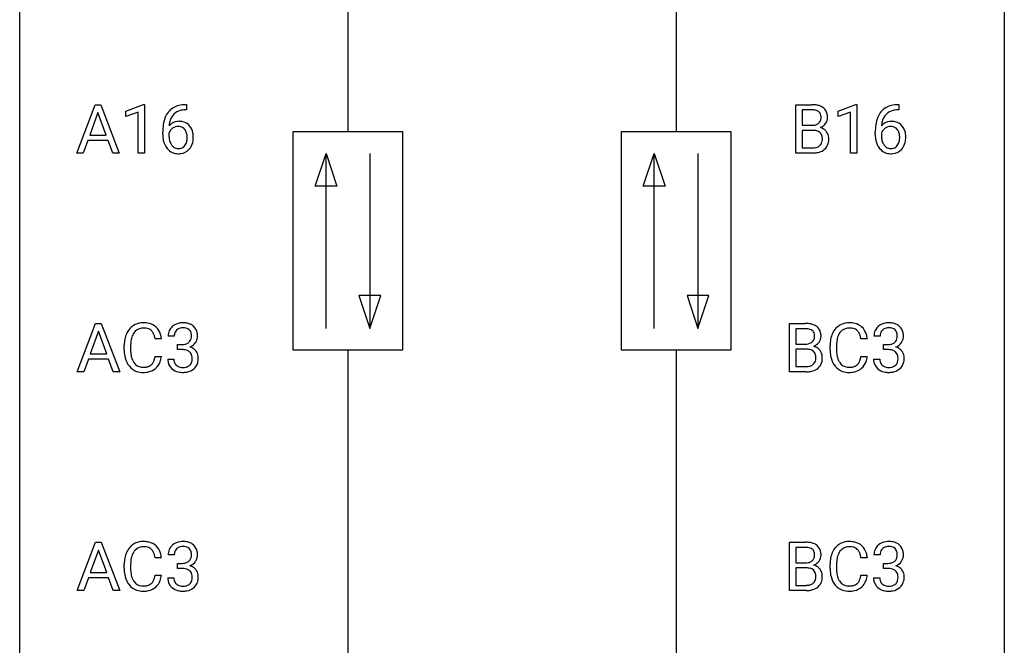
# Model space of a CAD drawing. Extents: x 3 to 27, y -3 to 225.
# Drawn here: x 3 to 27, y 99 to 114 of the extents above; entities that cross this region are included whole.
import ezdxf

# ---------------------------------------------------------------- set-up
doc = ezdxf.new("R2010")
doc.units = 0
doc.layers.add('DEFAULT_255_1_234', color=255, linetype='CONTINUOUS')
doc.layers.add('DEFAULT_255_2_778', color=255, linetype='CONTINUOUS')

msp = doc.modelspace()

# ---------------------------------------------------------------- linework, layer by layer
at = {"layer": 'DEFAULT_255_1_234'}
for p, q in [((4.158, 110.474), (4.605, 111.643)), ((4.672, 111.453), (4.474, 110.906)), ((4.605, 111.643), (4.74, 111.643)), ((4.871, 110.906), (4.672, 111.453)), ((4.74, 111.643), (5.187, 110.474)), ((5.345, 111.489), (5.771, 111.649)), ((5.345, 111.354), (5.345, 111.489)), ((5.645, 111.464), (5.345, 111.354)), ((5.645, 110.474), (5.645, 111.464)), ((5.771, 111.649), (5.794, 111.649)), ((5.794, 111.649), (5.794, 110.474)), ((6.813, 111.518), (6.785, 111.518)), ((6.786, 111.644), (6.813, 111.644)), ((6.813, 111.644), (6.813, 111.518)), ((21.551, 110.474), (21.551, 111.643)), ((21.551, 111.643), (21.933, 111.643)), ((21.705, 111.516), (21.705, 111.144)), ((21.933, 111.516), (21.705, 111.516)), ((22.576, 111.489), (23.002, 111.649)), ((22.576, 111.354), (22.576, 111.489)), ((22.875, 111.464), (22.576, 111.354)), ((22.875, 110.474), (22.875, 111.464)), ((23.002, 111.649), (23.025, 111.649)), ((23.025, 111.649), (23.025, 110.474)), ((24.043, 111.518), (24.016, 111.518)), ((24.017, 111.644), (24.043, 111.644)), ((24.043, 111.644), (24.043, 111.518)), ((6.238, 110.919), (6.238, 110.976)), ((21.705, 111.144), (21.938, 111.144)), ((21.962, 111.021), (21.705, 111.021)), ((21.705, 111.021), (21.705, 110.6)), ((21.962, 111.021), (21.962, 111.021)), ((23.469, 110.919), (23.469, 110.976)), ((4.427, 110.779), (4.317, 110.474)), ((4.917, 110.779), (4.427, 110.779)), ((4.474, 110.906), (4.871, 110.906)), ((5.029, 110.474), (4.917, 110.779)), ((6.388, 110.956), (6.388, 110.902)), ((23.618, 110.956), (23.618, 110.902)), ((21.705, 110.6), (21.96, 110.6)), ((4.317, 110.474), (4.158, 110.474)), ((5.187, 110.474), (5.029, 110.474)), ((5.794, 110.474), (5.645, 110.474)), ((21.957, 110.474), (21.551, 110.474)), ((23.025, 110.474), (22.875, 110.474)), ((4.17, 105.182), (4.616, 106.352)), ((4.616, 106.352), (4.751, 106.352)), ((4.751, 106.352), (5.199, 105.182)), ((21.394, 105.182), (21.394, 106.352)), ((21.394, 106.352), (21.776, 106.352)), ((21.548, 106.225), (21.548, 105.853)), ((21.776, 106.225), (21.548, 106.225)), ((4.684, 106.161), (4.485, 105.614)), ((4.883, 105.614), (4.684, 106.161)), ((6.207, 105.976), (6.052, 105.976)), ((6.517, 106.045), (6.368, 106.045)), ((23.278, 105.976), (23.123, 105.976)), ((23.587, 106.045), (23.439, 106.045)), ((5.307, 105.712), (5.307, 105.825)), ((5.462, 105.821), (5.462, 105.707)), ((6.595, 105.718), (6.595, 105.839)), ((6.595, 105.839), (6.707, 105.839)), ((21.548, 105.853), (21.781, 105.853)), ((21.805, 105.729), (21.548, 105.729)), ((21.548, 105.729), (21.548, 105.308)), ((21.805, 105.729), (21.805, 105.729)), ((22.378, 105.712), (22.378, 105.825)), ((22.533, 105.821), (22.533, 105.707)), ((23.666, 105.718), (23.666, 105.839)), ((23.666, 105.839), (23.778, 105.839)), ((4.485, 105.614), (4.883, 105.614)), ((6.052, 105.553), (6.207, 105.553)), ((6.358, 105.491), (6.507, 105.491)), ((6.707, 105.718), (6.595, 105.718)), ((23.123, 105.553), (23.278, 105.553)), ((23.428, 105.491), (23.578, 105.491)), ((23.778, 105.718), (23.666, 105.718)), ((4.439, 105.487), (4.329, 105.182)), ((4.929, 105.487), (4.439, 105.487)), ((5.04, 105.182), (4.929, 105.487)), ((21.548, 105.308), (21.803, 105.308)), ((4.329, 105.182), (4.17, 105.182)), ((5.199, 105.182), (5.04, 105.182)), ((21.8, 105.182), (21.394, 105.182)), ((4.17, 99.89), (4.616, 101.06)), ((4.616, 101.06), (4.751, 101.06)), ((4.751, 101.06), (5.199, 99.89)), ((21.394, 99.89), (21.394, 101.06)), ((21.394, 101.06), (21.776, 101.06)), ((4.684, 100.869), (4.485, 100.323)), ((4.883, 100.323), (4.684, 100.869)), ((6.517, 100.753), (6.368, 100.753)), ((21.548, 100.933), (21.548, 100.561)), ((21.776, 100.933), (21.548, 100.933)), ((23.587, 100.753), (23.439, 100.753)), ((5.307, 100.42), (5.307, 100.533)), ((5.462, 100.529), (5.462, 100.416)), ((6.207, 100.684), (6.052, 100.684)), ((6.595, 100.426), (6.595, 100.547)), ((6.595, 100.547), (6.707, 100.547)), ((21.548, 100.561), (21.781, 100.561)), ((22.378, 100.42), (22.378, 100.533)), ((22.533, 100.529), (22.533, 100.416)), ((23.278, 100.684), (23.123, 100.684)), ((23.666, 100.426), (23.666, 100.547)), ((23.666, 100.547), (23.778, 100.547)), ((4.485, 100.323), (4.883, 100.323)), ((6.052, 100.261), (6.207, 100.261)), ((6.707, 100.426), (6.595, 100.426)), ((21.805, 100.437), (21.548, 100.437)), ((21.548, 100.437), (21.548, 100.016)), ((21.805, 100.437), (21.805, 100.437)), ((23.123, 100.261), (23.278, 100.261)), ((23.778, 100.426), (23.666, 100.426)), ((4.439, 100.196), (4.329, 99.89)), ((4.929, 100.196), (4.439, 100.196)), ((5.04, 99.89), (4.929, 100.196)), ((6.358, 100.199), (6.507, 100.199)), ((21.548, 100.016), (21.803, 100.016)), ((23.428, 100.199), (23.578, 100.199)), ((4.329, 99.89), (4.17, 99.89)), ((5.199, 99.89), (5.04, 99.89)), ((21.8, 99.89), (21.394, 99.89))]:
    msp.add_line(p, q, dxfattribs=at)
for centre, radius, start, end in [((6.79, 111.139), 0.53, 141.4298, 157.8541), ((6.726, 111.184), 0.451, 102.8716, 140.8565), ((6.752, 111.163), 0.35, 104.2855, 133.8629), ((6.791, 110.94), 0.703, 90.3778, 103.5869), ((6.791, 111.018), 0.5, 90.6001, 104.5147), ((21.937, 110.906), 0.737, 82.1257, 90.2933), ((21.934, 111.162), 0.354, 89.8708, 90.0431), ((21.936, 111.04), 0.477, 82.6985, 90.1729), ((21.96, 111.221), 0.294, 71.6863, 82.8456), ((21.976, 111.178), 0.462, 69.9044, 82.2857), ((21.997, 111.331), 0.177, 52.8286, 71.985), ((22.025, 111.37), 0.13, 31.8853, 52.1413), ((22.033, 111.332), 0.298, 51.1839, 70.0182), ((22.059, 111.37), 0.253, 12.1017, 50.4215), ((24.021, 111.139), 0.53, 141.4298, 157.8541), ((23.957, 111.184), 0.451, 102.8716, 140.8565), ((23.982, 111.163), 0.35, 104.2855, 133.8629), ((24.021, 110.94), 0.703, 90.3778, 103.5869), ((24.021, 111.018), 0.5, 90.6001, 104.5147), ((7.012, 111.051), 0.768, 157.9803, 171.6247), ((6.619, 110.936), 0.303, 95.8331, 138.9955), ((6.933, 111.093), 0.545, 161.285, 174.2077), ((6.768, 111.152), 0.369, 134.5303, 161.6211), ((6.641, 110.808), 0.433, 89.8754, 97.0544), ((6.646, 110.891), 0.349, 71.6408, 90.624), ((6.661, 110.947), 0.292, 39.6368, 71.019), ((21.995, 111.323), 0.165, 309.5228, 356.951), ((21.996, 111.354), 0.162, 10.9182, 31.323), ((21.901, 111.334), 0.26, 359.5559, 11.2096), ((21.928, 111.332), 0.232, 355.4701, 0.0493), ((22.078, 111.328), 0.238, 323.4908, 0.8817), ((21.92, 111.335), 0.396, 359.5251, 12.8212), ((24.242, 111.051), 0.768, 157.9803, 171.6247), ((23.85, 110.936), 0.303, 95.8331, 138.9955), ((24.164, 111.093), 0.545, 161.285, 174.2077), ((23.999, 111.152), 0.369, 134.5303, 161.6211), ((23.872, 110.808), 0.433, 89.8754, 97.0544), ((23.877, 110.891), 0.349, 71.6408, 90.624), ((23.892, 110.947), 0.292, 39.6368, 71.019), ((7.451, 110.982), 1.213, 171.4525, 180.3159), ((6.604, 110.879), 0.23, 145.2975, 160.266), ((7.074, 111.074), 0.687, 173.7811, 174.9255), ((6.622, 110.865), 0.252, 124.9745, 144.8959), ((6.617, 110.88), 0.237, 89.8751, 126.2072), ((6.618, 110.882), 0.235, 85.0141, 90.0513), ((6.624, 110.932), 0.184, 36.8251, 85.7416), ((6.582, 110.894), 0.241, 32.3035, 38.0827), ((6.551, 110.877), 0.276, 11.0482, 31.8146), ((6.598, 110.892), 0.376, 10.6587, 39.9044), ((21.94, 111.473), 0.329, 269.6065, 281.4534), ((21.967, 110.659), 0.361, 76.5636, 90.6981), ((21.963, 111.368), 0.221, 281.2041, 302.5148), ((22.019, 110.845), 0.169, 17.6685, 78.9941), ((21.976, 111.343), 0.193, 303.0217, 309.837), ((22, 111.42), 0.36, 293.1999, 299.1396), ((22.067, 110.812), 0.287, 54.0012, 74.9168), ((22.036, 111.36), 0.29, 298.6825, 323.2757), ((22.079, 110.831), 0.264, 36.3581, 53.5292), ((22.066, 110.822), 0.28, 4.819, 36.309), ((24.682, 110.982), 1.213, 171.4525, 180.3159), ((23.835, 110.879), 0.23, 145.2975, 160.266), ((24.305, 111.074), 0.687, 173.7811, 174.9255), ((23.852, 110.865), 0.252, 124.9745, 144.8959), ((23.848, 110.88), 0.237, 89.8751, 126.2072), ((23.848, 110.882), 0.235, 85.0141, 90.0513), ((23.855, 110.932), 0.184, 36.8251, 85.7416), ((23.813, 110.894), 0.241, 32.3035, 38.0827), ((23.782, 110.877), 0.276, 11.0482, 31.8146), ((23.828, 110.892), 0.376, 10.6587, 39.9044), ((6.893, 110.914), 0.655, 179.6345, 191.7836), ((6.699, 110.871), 0.456, 191.4116, 218.6078), ((6.911, 110.899), 0.523, 179.6514, 190.2856), ((6.742, 110.867), 0.351, 190.0945, 207.5098), ((6.566, 110.813), 0.261, 322.6008, 346.5182), ((6.45, 110.842), 0.38, 346.2582, 358.7742), ((6.424, 110.851), 0.407, 359.6214, 11.2839), ((6.348, 110.848), 0.482, 358.3755, 0.0098), ((6.606, 110.811), 0.367, 318.141, 347.6119), ((6.439, 110.851), 0.539, 347.2487, 0.4369), ((6.443, 110.858), 0.535, 359.6826, 11.1326), ((22.007, 110.792), 0.183, 311.9916, 351.7143), ((21.915, 110.814), 0.277, 359.0456, 17.2296), ((21.925, 110.808), 0.267, 350.734, 0.2222), ((21.956, 110.807), 0.391, 344.7479, 0.5373), ((21.989, 110.811), 0.358, 359.937, 5.5204), ((24.124, 110.914), 0.655, 179.6345, 191.7836), ((23.93, 110.871), 0.456, 191.4116, 218.6078), ((24.142, 110.899), 0.523, 179.6514, 190.2856), ((23.972, 110.867), 0.351, 190.0945, 207.5098), ((23.796, 110.813), 0.261, 322.6008, 346.5182), ((23.681, 110.842), 0.38, 346.2582, 358.7742), ((23.654, 110.851), 0.407, 359.6214, 11.2839), ((23.579, 110.848), 0.482, 358.3755, 0.0098), ((23.836, 110.811), 0.367, 318.141, 347.6119), ((23.669, 110.851), 0.539, 347.2487, 0.4369), ((23.673, 110.858), 0.535, 359.6826, 11.1326), ((6.611, 110.797), 0.341, 218.1665, 245.8781), ((6.685, 110.84), 0.288, 207.9583, 216.3251), ((6.651, 110.812), 0.245, 215.7661, 232.5457), ((6.613, 110.763), 0.183, 232.8005, 270.6606), ((6.618, 110.8), 0.219, 269.3554, 288.4744), ((6.638, 110.784), 0.325, 275.6342, 317.8248), ((6.627, 110.765), 0.183, 289.1833, 322.9684), ((21.962, 110.936), 0.336, 269.6056, 281.374), ((21.975, 110.982), 0.507, 274.1042, 286.4072), ((21.985, 110.827), 0.225, 281.1056, 302.5132), ((22, 110.8), 0.194, 303.0369, 311.8811), ((22.026, 110.817), 0.335, 286.0418, 310.8441), ((22.055, 110.781), 0.288, 311.1786, 344.6887), ((23.842, 110.797), 0.341, 218.1665, 245.8781), ((23.916, 110.84), 0.288, 207.9583, 216.3251), ((23.882, 110.812), 0.245, 215.7661, 232.5457), ((23.844, 110.763), 0.183, 232.8005, 270.6606), ((23.848, 110.8), 0.219, 269.3554, 288.4744), ((23.869, 110.784), 0.325, 275.6342, 317.8248), ((23.857, 110.765), 0.183, 289.1833, 322.9684), ((6.611, 110.812), 0.354, 246.914, 270.7437), ((6.616, 110.914), 0.457, 269.8874, 276.7918), ((21.958, 111.17), 0.696, 269.9237, 274.4456), ((23.841, 110.812), 0.354, 246.914, 270.7437), ((23.847, 110.914), 0.457, 269.8874, 276.7918), ((5.787, 105.917), 0.464, 136.7831, 155.2473), ((5.748, 105.95), 0.413, 121.7633, 136.4281), ((5.761, 105.925), 0.441, 95.646, 121.5491), ((5.76, 105.972), 0.267, 109.2998, 143.3038), ((5.774, 105.92), 0.32, 89.3452, 108.5745), ((5.777, 105.814), 0.553, 89.9242, 96.1378), ((5.782, 105.826), 0.541, 76.6779, 90.4563), ((5.778, 105.803), 0.438, 87.3815, 90.0241), ((5.785, 105.908), 0.332, 74.7009, 87.8124), ((5.816, 106.016), 0.221, 47.4372, 75.0698), ((5.821, 105.985), 0.378, 47.4858, 76.9287), ((5.807, 105.975), 0.395, 16.5424, 46.8933), ((6.673, 106.046), 0.307, 131.5745, 154.4798), ((6.705, 106.014), 0.352, 96.9875, 131.9691), ((6.706, 106.052), 0.191, 103.2932, 133.5619), ((6.727, 105.89), 0.478, 89.8596, 97.7825), ((6.726, 105.972), 0.273, 89.5325, 103.5319), ((6.732, 105.863), 0.504, 78.3655, 90.4132), ((6.732, 105.945), 0.301, 76.1117, 90.7026), ((6.77, 106.083), 0.157, 13.9577, 77.6713), ((6.767, 106.029), 0.334, 56.6229, 78.6387), ((6.789, 106.067), 0.291, 47.0254, 56.0854), ((6.791, 106.071), 0.287, 10.9208, 46.7778), ((21.78, 105.615), 0.737, 82.1257, 90.2933), ((21.777, 105.87), 0.354, 89.8708, 90.0431), ((21.779, 105.748), 0.477, 82.6985, 90.1729), ((21.803, 105.929), 0.294, 71.6863, 82.8456), ((21.819, 105.887), 0.462, 69.9044, 82.2857), ((21.84, 106.04), 0.177, 52.8286, 71.985), ((21.876, 106.041), 0.298, 51.1839, 70.0182), ((21.901, 106.078), 0.253, 12.1017, 50.4215), ((22.857, 105.917), 0.464, 136.7831, 155.2473), ((22.819, 105.95), 0.413, 121.7633, 136.4281), ((22.832, 105.925), 0.441, 95.646, 121.5491), ((22.831, 105.972), 0.267, 109.2998, 143.3038), ((22.845, 105.92), 0.32, 89.3452, 108.5745), ((22.848, 105.814), 0.553, 89.9242, 96.1378), ((22.853, 105.826), 0.541, 76.6779, 90.4563), ((22.849, 105.803), 0.438, 87.3815, 90.0241), ((22.856, 105.908), 0.332, 74.7009, 87.8124), ((22.887, 106.016), 0.221, 47.4372, 75.0698), ((22.892, 105.985), 0.378, 47.4858, 76.9287), ((22.877, 105.975), 0.395, 16.5424, 46.8933), ((23.744, 106.046), 0.307, 131.5745, 154.4798), ((23.776, 106.014), 0.352, 96.9875, 131.9691), ((23.776, 106.052), 0.191, 103.2932, 133.5619), ((23.796, 105.972), 0.273, 89.5325, 103.5319), ((23.797, 105.89), 0.478, 89.8596, 97.7825), ((23.802, 105.863), 0.504, 78.3655, 90.4132), ((23.802, 105.945), 0.301, 76.1117, 90.7026), ((23.841, 106.083), 0.157, 13.9577, 77.6713), ((23.838, 106.029), 0.334, 56.6229, 78.6387), ((23.86, 106.067), 0.291, 47.0254, 56.0854), ((23.862, 106.071), 0.287, 10.9208, 46.7778), ((6.084, 105.828), 0.777, 169.5837, 180.2758), ((5.9, 105.862), 0.59, 155.0366, 169.6003), ((6.032, 105.851), 0.568, 162.9374, 174.6209), ((5.837, 105.913), 0.363, 143.0753, 163.1917), ((5.811, 106.016), 0.224, 27.8167, 46.4008), ((5.701, 105.957), 0.349, 15.7653, 27.9411), ((5.502, 105.899), 0.556, 7.8892, 15.9239), ((5.646, 105.922), 0.564, 5.4072, 17.0365), ((6.678, 106.049), 0.31, 155.3484, 180.7485), ((6.773, 106.045), 0.257, 172.5097, 180.1367), ((6.701, 106.058), 0.183, 133.8349, 173.5344), ((6.754, 106.027), 0.177, 311.7324, 354.2802), ((6.636, 106.044), 0.297, 359.1805, 15.0453), ((6.682, 106.039), 0.251, 353.0938, 0.1181), ((6.838, 106.038), 0.243, 332.355, 359.7179), ((6.654, 106.039), 0.427, 359.6364, 11.6087), ((21.838, 106.031), 0.165, 309.5228, 356.951), ((21.868, 106.078), 0.13, 31.8853, 52.1413), ((21.839, 106.063), 0.162, 10.9182, 31.323), ((21.743, 106.043), 0.26, 359.5559, 11.2096), ((21.771, 106.04), 0.232, 355.4701, 0.0493), ((21.921, 106.036), 0.238, 323.4908, 0.8817), ((21.763, 106.043), 0.396, 359.5251, 12.8212), ((23.155, 105.828), 0.777, 169.5837, 180.2758), ((22.971, 105.862), 0.59, 155.0366, 169.6003), ((23.103, 105.851), 0.568, 162.9374, 174.6209), ((22.907, 105.913), 0.363, 143.0753, 163.1917), ((22.882, 106.016), 0.224, 27.8167, 46.4008), ((22.771, 105.957), 0.349, 15.7653, 27.9411), ((22.573, 105.899), 0.556, 7.8892, 15.9239), ((22.717, 105.922), 0.564, 5.4072, 17.0365), ((23.749, 106.049), 0.31, 155.3484, 180.7485), ((23.844, 106.045), 0.257, 172.5097, 180.1367), ((23.772, 106.058), 0.183, 133.8349, 173.5344), ((23.825, 106.027), 0.177, 311.7324, 354.2802), ((23.706, 106.044), 0.297, 359.1805, 15.0453), ((23.753, 106.039), 0.251, 353.0938, 0.1181), ((23.909, 106.038), 0.243, 332.355, 359.7179), ((23.725, 106.039), 0.427, 359.6364, 11.6087), ((6.294, 105.823), 0.832, 174.342, 180.143), ((6.704, 106.178), 0.339, 270.492, 281.8952), ((6.728, 106.068), 0.226, 281.6692, 301.2943), ((6.745, 106.037), 0.191, 301.7833, 311.7545), ((6.761, 106.111), 0.357, 292.5402, 293.6925), ((6.8, 105.466), 0.331, 57.6435, 72.8625), ((6.788, 106.058), 0.297, 292.9802, 325.2392), ((6.835, 105.523), 0.263, 36.7249, 57.4698), ((6.773, 106.069), 0.315, 325.2334, 332.8746), ((21.783, 106.181), 0.329, 269.6065, 281.4534), ((21.81, 105.368), 0.361, 76.5636, 90.6981), ((21.806, 106.076), 0.221, 281.2041, 302.5148), ((21.819, 106.052), 0.193, 303.0217, 309.837), ((21.843, 106.129), 0.36, 293.1999, 299.1396), ((21.91, 105.52), 0.287, 54.0012, 74.9168), ((21.879, 106.069), 0.29, 298.6825, 323.2757), ((21.922, 105.54), 0.264, 36.3581, 53.5292), ((23.365, 105.823), 0.832, 174.342, 180.143), ((23.775, 106.178), 0.339, 270.492, 281.8952), ((23.799, 106.068), 0.226, 281.6692, 301.2943), ((23.816, 106.037), 0.191, 301.7833, 311.7545), ((23.831, 106.111), 0.357, 292.5402, 293.6925), ((23.871, 105.466), 0.331, 57.6435, 72.8625), ((23.859, 106.058), 0.297, 292.9802, 325.2392), ((23.906, 105.523), 0.263, 36.7249, 57.4698), ((23.844, 106.069), 0.315, 325.2334, 332.8746), ((6.269, 105.712), 0.962, 179.9919, 181.5394), ((6.062, 105.701), 0.755, 181.1219, 193.8756), ((5.825, 105.639), 0.51, 193.548, 219.5757), ((6.201, 105.703), 0.739, 179.6818, 189.1505), ((5.951, 105.662), 0.486, 188.9911, 203.5773), ((5.5, 105.635), 0.558, 343.1446, 351.0106), ((5.346, 105.663), 0.715, 350.7157, 351.1602), ((5.659, 105.613), 0.551, 340.1774, 353.7814), ((6.754, 105.49), 0.396, 179.9755, 183.2323), ((6.736, 105.488), 0.229, 179.4465, 196.2869), ((6.702, 105.262), 0.456, 84.0193, 89.3331), ((6.718, 105.398), 0.319, 71.901, 84.3554), ((6.754, 105.505), 0.207, 49.5089, 72.1836), ((6.772, 105.529), 0.176, 12.9498, 48.7551), ((6.685, 105.507), 0.265, 359.5048, 13.424), ((6.583, 105.505), 0.367, 357.4749, 0.0231), ((6.834, 105.525), 0.263, 8.0545, 36.3561), ((6.71, 105.504), 0.389, 343.983, 0.5572), ((6.748, 105.509), 0.351, 359.8321, 8.587), ((21.861, 105.553), 0.169, 17.6685, 78.9941), ((21.758, 105.522), 0.277, 359.0456, 17.2296), ((21.768, 105.517), 0.267, 350.734, 0.2222), ((21.909, 105.531), 0.28, 4.819, 36.309), ((21.799, 105.516), 0.391, 344.7479, 0.5373), ((21.831, 105.52), 0.358, 359.937, 5.5204), ((23.34, 105.712), 0.962, 179.9919, 181.5394), ((23.133, 105.701), 0.755, 181.1219, 193.8756), ((22.896, 105.639), 0.51, 193.548, 219.5757), ((23.272, 105.703), 0.739, 179.6818, 189.1505), ((23.022, 105.662), 0.486, 188.9911, 203.5773), ((22.571, 105.635), 0.558, 343.1446, 351.0106), ((22.417, 105.663), 0.715, 350.7157, 351.1602), ((22.73, 105.613), 0.551, 340.1774, 353.7814), ((23.824, 105.49), 0.396, 179.9755, 183.2323), ((23.807, 105.488), 0.229, 179.4465, 196.2869), ((23.772, 105.262), 0.456, 84.0193, 89.3331), ((23.789, 105.398), 0.319, 71.901, 84.3554), ((23.824, 105.505), 0.207, 49.5089, 72.1836), ((23.843, 105.529), 0.176, 12.9498, 48.7551), ((23.756, 105.507), 0.265, 359.5048, 13.424), ((23.654, 105.505), 0.367, 357.4749, 0.0231), ((23.905, 105.525), 0.263, 8.0545, 36.3561), ((23.781, 105.504), 0.389, 343.983, 0.5572), ((23.819, 105.509), 0.351, 359.8321, 8.587), ((5.742, 105.569), 0.401, 219.3627, 250.0612), ((5.843, 105.617), 0.369, 203.9077, 215.1312), ((5.751, 105.545), 0.252, 213.9072, 263.8849), ((5.763, 105.624), 0.332, 263.1759, 270.1031), ((5.767, 105.748), 0.456, 269.672, 279.0609), ((5.793, 105.587), 0.293, 278.875, 293.6347), ((5.813, 105.565), 0.394, 282.4333, 310.7514), ((5.825, 105.512), 0.211, 293.8553, 310.0519), ((5.826, 105.506), 0.206, 311.0647, 332.0108), ((5.707, 105.571), 0.342, 331.6589, 343.2879), ((5.817, 105.554), 0.384, 311.4559, 340.4422), ((6.65, 105.477), 0.291, 181.8183, 229.6455), ((6.691, 105.524), 0.354, 229.4223, 256.8556), ((6.688, 105.475), 0.179, 196.5661, 227.7059), ((6.704, 105.493), 0.203, 227.7652, 257.8763), ((6.726, 105.588), 0.3, 257.4584, 270.4266), ((6.731, 105.617), 0.329, 269.5962, 280.8789), ((6.754, 105.502), 0.212, 280.6346, 299.8596), ((6.761, 105.523), 0.354, 279.783, 311.6256), ((6.773, 105.466), 0.171, 300.3576, 314.5518), ((6.765, 105.472), 0.182, 315.0728, 345.0431), ((6.672, 105.499), 0.278, 344.5987, 357.927), ((6.799, 105.48), 0.297, 311.636, 343.7652), ((21.805, 105.644), 0.336, 269.6056, 281.374), ((21.828, 105.535), 0.225, 281.1056, 302.5132), ((21.843, 105.509), 0.194, 303.0369, 311.8811), ((21.869, 105.525), 0.335, 286.0418, 310.8441), ((21.85, 105.5), 0.183, 311.9916, 351.7143), ((21.898, 105.489), 0.288, 311.1786, 344.6887), ((22.813, 105.569), 0.401, 219.3627, 250.0612), ((22.914, 105.617), 0.369, 203.9077, 215.1312), ((22.822, 105.545), 0.252, 213.9072, 263.8849), ((22.834, 105.624), 0.332, 263.1759, 270.1031), ((22.837, 105.748), 0.456, 269.672, 279.0609), ((22.864, 105.587), 0.293, 278.875, 293.6347), ((22.884, 105.565), 0.394, 282.4333, 310.7514), ((22.896, 105.512), 0.211, 293.8553, 310.0519), ((22.897, 105.506), 0.206, 311.0647, 332.0108), ((22.777, 105.571), 0.342, 331.6589, 343.2879), ((22.887, 105.554), 0.384, 311.4559, 340.4422), ((23.72, 105.477), 0.291, 181.8183, 229.6455), ((23.762, 105.524), 0.354, 229.4223, 256.8556), ((23.758, 105.475), 0.179, 196.5661, 227.7059), ((23.775, 105.493), 0.203, 227.7652, 257.8763), ((23.797, 105.588), 0.3, 257.4584, 270.4266), ((23.802, 105.617), 0.329, 269.5962, 280.8789), ((23.825, 105.502), 0.212, 280.6346, 299.8596), ((23.832, 105.523), 0.354, 279.783, 311.6256), ((23.844, 105.466), 0.171, 300.3576, 314.5518), ((23.836, 105.472), 0.182, 315.0728, 345.0431), ((23.743, 105.499), 0.278, 344.5987, 357.927), ((23.87, 105.48), 0.297, 311.636, 343.7652), ((5.759, 105.633), 0.467, 250.7885, 270.6489), ((5.764, 105.893), 0.727, 270.0021, 270.3582), ((5.769, 105.747), 0.581, 269.9359, 282.8096), ((6.725, 105.662), 0.496, 256.6829, 270.4412), ((6.731, 105.667), 0.5, 269.7286, 280.3856), ((21.8, 105.878), 0.696, 269.9237, 274.4456), ((21.818, 105.69), 0.507, 274.1042, 286.4072), ((22.83, 105.633), 0.467, 250.7885, 270.6489), ((22.835, 105.893), 0.727, 270.0021, 270.3582), ((22.84, 105.747), 0.581, 269.9359, 282.8096), ((23.796, 105.662), 0.496, 256.6829, 270.4412), ((23.802, 105.667), 0.5, 269.7286, 280.3856), ((5.748, 100.658), 0.413, 121.7633, 136.4281), ((5.761, 100.634), 0.441, 95.646, 121.5491), ((5.777, 100.523), 0.553, 89.9242, 96.1378), ((5.782, 100.535), 0.541, 76.6779, 90.4563), ((5.821, 100.694), 0.378, 47.4858, 76.9287), ((5.807, 100.684), 0.395, 16.5424, 46.8933), ((6.673, 100.754), 0.307, 131.5745, 154.4798), ((6.705, 100.723), 0.352, 96.9875, 131.9691), ((6.727, 100.598), 0.478, 89.8596, 97.7825), ((6.732, 100.572), 0.504, 78.3655, 90.4132), ((6.767, 100.738), 0.334, 56.6229, 78.6387), ((6.789, 100.775), 0.291, 47.0254, 56.0854), ((6.791, 100.779), 0.287, 10.9208, 46.7778), ((21.78, 100.323), 0.737, 82.1257, 90.2933), ((21.819, 100.595), 0.462, 69.9044, 82.2857), ((21.876, 100.749), 0.298, 51.1839, 70.0182), ((21.901, 100.786), 0.253, 12.1017, 50.4215), ((22.819, 100.658), 0.413, 121.7633, 136.4281), ((22.832, 100.634), 0.441, 95.646, 121.5491), ((22.848, 100.523), 0.553, 89.9242, 96.1378), ((22.853, 100.535), 0.541, 76.6779, 90.4563), ((22.892, 100.694), 0.378, 47.4858, 76.9287), ((22.877, 100.684), 0.395, 16.5424, 46.8933), ((23.744, 100.754), 0.307, 131.5745, 154.4798), ((23.776, 100.723), 0.352, 96.9875, 131.9691), ((23.797, 100.598), 0.478, 89.8596, 97.7825), ((23.802, 100.572), 0.504, 78.3655, 90.4132), ((23.838, 100.738), 0.334, 56.6229, 78.6387), ((23.86, 100.775), 0.291, 47.0254, 56.0854), ((23.862, 100.779), 0.287, 10.9208, 46.7778), ((5.9, 100.571), 0.59, 155.0366, 169.6003), ((5.787, 100.625), 0.464, 136.7831, 155.2473), ((5.837, 100.621), 0.363, 143.0753, 163.1917), ((5.76, 100.68), 0.267, 109.2998, 143.3038), ((5.774, 100.629), 0.32, 89.3452, 108.5745), ((5.778, 100.511), 0.438, 87.3815, 90.0241), ((5.785, 100.616), 0.332, 74.7009, 87.8124), ((5.816, 100.724), 0.221, 47.4372, 75.0698), ((5.811, 100.724), 0.224, 27.8167, 46.4008), ((5.701, 100.665), 0.349, 15.7653, 27.9411), ((5.502, 100.608), 0.556, 7.8892, 15.9239), ((5.646, 100.631), 0.564, 5.4072, 17.0365), ((6.678, 100.757), 0.31, 155.3484, 180.7485), ((6.773, 100.754), 0.257, 172.5097, 180.1367), ((6.701, 100.766), 0.183, 133.8349, 173.5344), ((6.706, 100.76), 0.191, 103.2932, 133.5619), ((6.726, 100.681), 0.273, 89.5325, 103.5319), ((6.732, 100.653), 0.301, 76.1117, 90.7026), ((6.77, 100.792), 0.157, 13.9577, 77.6713), ((6.636, 100.752), 0.297, 359.1805, 15.0453), ((6.682, 100.748), 0.251, 353.0938, 0.1181), ((6.838, 100.746), 0.243, 332.355, 359.7179), ((6.654, 100.748), 0.427, 359.6364, 11.6087), ((21.777, 100.579), 0.354, 89.8708, 90.0431), ((21.779, 100.456), 0.477, 82.6985, 90.1729), ((21.803, 100.637), 0.294, 71.6863, 82.8456), ((21.84, 100.748), 0.177, 52.8286, 71.985), ((21.838, 100.739), 0.165, 309.5228, 356.951), ((21.868, 100.787), 0.13, 31.8853, 52.1413), ((21.839, 100.771), 0.162, 10.9182, 31.323), ((21.743, 100.751), 0.26, 359.5559, 11.2096), ((21.771, 100.749), 0.232, 355.4701, 0.0493), ((21.921, 100.745), 0.238, 323.4908, 0.8817), ((21.763, 100.751), 0.396, 359.5251, 12.8212), ((22.971, 100.571), 0.59, 155.0366, 169.6003), ((22.857, 100.625), 0.464, 136.7831, 155.2473), ((22.907, 100.621), 0.363, 143.0753, 163.1917), ((22.831, 100.68), 0.267, 109.2998, 143.3038), ((22.845, 100.629), 0.32, 89.3452, 108.5745), ((22.849, 100.511), 0.438, 87.3815, 90.0241), ((22.856, 100.616), 0.332, 74.7009, 87.8124), ((22.887, 100.724), 0.221, 47.4372, 75.0698), ((22.882, 100.724), 0.224, 27.8167, 46.4008), ((22.771, 100.665), 0.349, 15.7653, 27.9411), ((22.573, 100.608), 0.556, 7.8892, 15.9239), ((22.717, 100.631), 0.564, 5.4072, 17.0365), ((23.749, 100.757), 0.31, 155.3484, 180.7485), ((23.844, 100.754), 0.257, 172.5097, 180.1367), ((23.772, 100.766), 0.183, 133.8349, 173.5344), ((23.776, 100.76), 0.191, 103.2932, 133.5619), ((23.796, 100.681), 0.273, 89.5325, 103.5319), ((23.802, 100.653), 0.301, 76.1117, 90.7026), ((23.841, 100.792), 0.157, 13.9577, 77.6713), ((23.706, 100.752), 0.297, 359.1805, 15.0453), ((23.753, 100.748), 0.251, 353.0938, 0.1181), ((23.909, 100.746), 0.243, 332.355, 359.7179), ((23.725, 100.748), 0.427, 359.6364, 11.6087), ((6.084, 100.537), 0.777, 169.5837, 180.2758), ((6.294, 100.531), 0.832, 174.342, 180.143), ((6.032, 100.56), 0.568, 162.9374, 174.6209), ((6.704, 100.887), 0.339, 270.492, 281.8952), ((6.728, 100.776), 0.226, 281.6692, 301.2943), ((6.745, 100.745), 0.191, 301.7833, 311.7545), ((6.754, 100.735), 0.177, 311.7324, 354.2802), ((6.761, 100.82), 0.357, 292.5402, 293.6925), ((6.8, 100.174), 0.331, 57.6435, 72.8625), ((6.788, 100.766), 0.297, 292.9802, 325.2392), ((6.773, 100.777), 0.315, 325.2334, 332.8746), ((21.783, 100.89), 0.329, 269.6065, 281.4534), ((21.806, 100.784), 0.221, 281.2041, 302.5148), ((21.819, 100.76), 0.193, 303.0217, 309.837), ((21.843, 100.837), 0.36, 293.1999, 299.1396), ((21.91, 100.228), 0.287, 54.0012, 74.9168), ((21.879, 100.777), 0.29, 298.6825, 323.2757), ((23.155, 100.537), 0.777, 169.5837, 180.2758), ((23.365, 100.531), 0.832, 174.342, 180.143), ((23.103, 100.56), 0.568, 162.9374, 174.6209), ((23.775, 100.887), 0.339, 270.492, 281.8952), ((23.799, 100.776), 0.226, 281.6692, 301.2943), ((23.816, 100.745), 0.191, 301.7833, 311.7545), ((23.825, 100.735), 0.177, 311.7324, 354.2802), ((23.831, 100.82), 0.357, 292.5402, 293.6925), ((23.871, 100.174), 0.331, 57.6435, 72.8625), ((23.859, 100.766), 0.297, 292.9802, 325.2392), ((23.844, 100.777), 0.315, 325.2334, 332.8746), ((6.269, 100.42), 0.962, 179.9919, 181.5394), ((6.062, 100.409), 0.755, 181.1219, 193.8756), ((6.201, 100.412), 0.739, 179.6818, 189.1505), ((5.951, 100.37), 0.486, 188.9911, 203.5773), ((5.5, 100.343), 0.558, 343.1446, 351.0106), ((5.346, 100.371), 0.715, 350.7157, 351.1602), ((5.659, 100.321), 0.551, 340.1774, 353.7814), ((6.702, 99.971), 0.456, 84.0193, 89.3331), ((6.718, 100.107), 0.319, 71.901, 84.3554), ((6.754, 100.213), 0.207, 49.5089, 72.1836), ((6.772, 100.238), 0.176, 12.9498, 48.7551), ((6.685, 100.216), 0.265, 359.5048, 13.424), ((6.835, 100.232), 0.263, 36.7249, 57.4698), ((6.834, 100.233), 0.263, 8.0545, 36.3561), ((6.748, 100.218), 0.351, 359.8321, 8.587), ((21.81, 100.076), 0.361, 76.5636, 90.6981), ((21.861, 100.262), 0.169, 17.6685, 78.9941), ((21.758, 100.231), 0.277, 359.0456, 17.2296), ((21.922, 100.248), 0.264, 36.3581, 53.5292), ((21.909, 100.239), 0.28, 4.819, 36.309), ((21.831, 100.228), 0.358, 359.937, 5.5204), ((23.34, 100.42), 0.962, 179.9919, 181.5394), ((23.133, 100.409), 0.755, 181.1219, 193.8756), ((23.272, 100.412), 0.739, 179.6818, 189.1505), ((23.022, 100.37), 0.486, 188.9911, 203.5773), ((22.571, 100.343), 0.558, 343.1446, 351.0106), ((22.417, 100.371), 0.715, 350.7157, 351.1602), ((22.73, 100.321), 0.551, 340.1774, 353.7814), ((23.772, 99.971), 0.456, 84.0193, 89.3331), ((23.789, 100.107), 0.319, 71.901, 84.3554), ((23.824, 100.213), 0.207, 49.5089, 72.1836), ((23.843, 100.238), 0.176, 12.9498, 48.7551), ((23.756, 100.216), 0.265, 359.5048, 13.424), ((23.906, 100.232), 0.263, 36.7249, 57.4698), ((23.905, 100.233), 0.263, 8.0545, 36.3561), ((23.819, 100.218), 0.351, 359.8321, 8.587), ((5.825, 100.348), 0.51, 193.548, 219.5757), ((5.742, 100.277), 0.401, 219.3627, 250.0612), ((5.843, 100.325), 0.369, 203.9077, 215.1312), ((5.751, 100.254), 0.252, 213.9072, 263.8849), ((5.793, 100.295), 0.293, 278.875, 293.6347), ((5.825, 100.22), 0.211, 293.8553, 310.0519), ((5.826, 100.214), 0.206, 311.0647, 332.0108), ((5.707, 100.28), 0.342, 331.6589, 343.2879), ((5.817, 100.263), 0.384, 311.4559, 340.4422), ((6.754, 100.199), 0.396, 179.9755, 183.2323), ((6.65, 100.186), 0.291, 181.8183, 229.6455), ((6.736, 100.197), 0.229, 179.4465, 196.2869), ((6.688, 100.183), 0.179, 196.5661, 227.7059), ((6.704, 100.202), 0.203, 227.7652, 257.8763), ((6.754, 100.21), 0.212, 280.6346, 299.8596), ((6.773, 100.174), 0.171, 300.3576, 314.5518), ((6.765, 100.18), 0.182, 315.0728, 345.0431), ((6.672, 100.207), 0.278, 344.5987, 357.927), ((6.583, 100.213), 0.367, 357.4749, 0.0231), ((6.799, 100.188), 0.297, 311.636, 343.7652), ((6.71, 100.213), 0.389, 343.983, 0.5572), ((21.805, 100.353), 0.336, 269.6056, 281.374), ((21.828, 100.243), 0.225, 281.1056, 302.5132), ((21.843, 100.217), 0.194, 303.0369, 311.8811), ((21.85, 100.209), 0.183, 311.9916, 351.7143), ((21.768, 100.225), 0.267, 350.734, 0.2222), ((21.898, 100.197), 0.288, 311.1786, 344.6887), ((21.799, 100.224), 0.391, 344.7479, 0.5373), ((22.896, 100.348), 0.51, 193.548, 219.5757), ((22.813, 100.277), 0.401, 219.3627, 250.0612), ((22.914, 100.325), 0.369, 203.9077, 215.1312), ((22.822, 100.254), 0.252, 213.9072, 263.8849), ((22.864, 100.295), 0.293, 278.875, 293.6347), ((22.896, 100.22), 0.211, 293.8553, 310.0519), ((22.897, 100.214), 0.206, 311.0647, 332.0108), ((22.777, 100.28), 0.342, 331.6589, 343.2879), ((22.887, 100.263), 0.384, 311.4559, 340.4422), ((23.824, 100.199), 0.396, 179.9755, 183.2323), ((23.72, 100.186), 0.291, 181.8183, 229.6455), ((23.807, 100.197), 0.229, 179.4465, 196.2869), ((23.758, 100.183), 0.179, 196.5661, 227.7059), ((23.775, 100.202), 0.203, 227.7652, 257.8763), ((23.825, 100.21), 0.212, 280.6346, 299.8596), ((23.844, 100.174), 0.171, 300.3576, 314.5518), ((23.836, 100.18), 0.182, 315.0728, 345.0431), ((23.743, 100.207), 0.278, 344.5987, 357.927), ((23.654, 100.213), 0.367, 357.4749, 0.0231), ((23.87, 100.188), 0.297, 311.636, 343.7652), ((23.781, 100.213), 0.389, 343.983, 0.5572), ((5.759, 100.341), 0.467, 250.7885, 270.6489), ((5.763, 100.332), 0.332, 263.1759, 270.1031), ((5.767, 100.457), 0.456, 269.672, 279.0609), ((5.764, 100.601), 0.727, 270.0021, 270.3582), ((5.769, 100.455), 0.581, 269.9359, 282.8096), ((5.813, 100.274), 0.394, 282.4333, 310.7514), ((6.691, 100.232), 0.354, 229.4223, 256.8556), ((6.725, 100.371), 0.496, 256.6829, 270.4412), ((6.726, 100.296), 0.3, 257.4584, 270.4266), ((6.731, 100.325), 0.329, 269.5962, 280.8789), ((6.731, 100.375), 0.5, 269.7286, 280.3856), ((6.761, 100.231), 0.354, 279.783, 311.6256), ((21.8, 100.587), 0.696, 269.9237, 274.4456), ((21.818, 100.398), 0.507, 274.1042, 286.4072), ((21.869, 100.234), 0.335, 286.0418, 310.8441), ((22.83, 100.341), 0.467, 250.7885, 270.6489), ((22.834, 100.332), 0.332, 263.1759, 270.1031), ((22.837, 100.457), 0.456, 269.672, 279.0609), ((22.835, 100.601), 0.727, 270.0021, 270.3582), ((22.84, 100.455), 0.581, 269.9359, 282.8096), ((22.884, 100.274), 0.394, 282.4333, 310.7514), ((23.762, 100.232), 0.354, 229.4223, 256.8556), ((23.796, 100.371), 0.496, 256.6829, 270.4412), ((23.797, 100.296), 0.3, 257.4584, 270.4266), ((23.802, 100.325), 0.329, 269.5962, 280.8789), ((23.802, 100.375), 0.5, 269.7286, 280.3856), ((23.832, 100.231), 0.354, 279.783, 311.6256)]:
    msp.add_arc(centre, radius, start, end, dxfattribs=at)
at = {"layer": 'DEFAULT_255_2_778'}
for p, q in [((2.779, -1.984), (2.779, 223.97)), ((26.591, 223.97), (26.591, -1.984)), ((10.716, 211.534), (10.716, 110.993)), ((18.654, 211.534), (18.654, 110.993)), ((9.393, 110.993), (12.039, 110.993)), ((9.393, 105.701), (9.393, 110.993)), ((12.039, 110.993), (12.039, 105.701)), ((17.331, 110.993), (19.977, 110.993)), ((17.331, 105.701), (17.331, 110.993)), ((19.977, 110.993), (19.977, 105.701)), ((9.922, 109.67), (10.187, 110.464)), ((10.187, 106.23), (10.187, 110.464)), ((10.187, 110.464), (10.452, 109.67)), ((11.245, 110.464), (11.245, 106.23)), ((17.86, 109.67), (18.125, 110.464)), ((18.125, 106.23), (18.125, 110.464)), ((18.125, 110.464), (18.389, 109.67)), ((19.183, 110.464), (19.183, 106.23)), ((10.452, 109.67), (9.922, 109.67)), ((18.389, 109.67), (17.86, 109.67)), ((10.981, 107.024), (11.245, 106.23)), ((11.51, 107.024), (10.981, 107.024)), ((11.245, 106.23), (11.51, 107.024)), ((18.918, 107.024), (19.183, 106.23)), ((19.447, 107.024), (18.918, 107.024)), ((19.183, 106.23), (19.447, 107.024)), ((12.039, 105.701), (9.393, 105.701)), ((10.716, 105.701), (10.716, 5.159)), ((19.977, 105.701), (17.331, 105.701)), ((18.654, 105.701), (18.654, 5.159))]:
    msp.add_line(p, q, dxfattribs=at)

doc.saveas('drawing.dxf')
